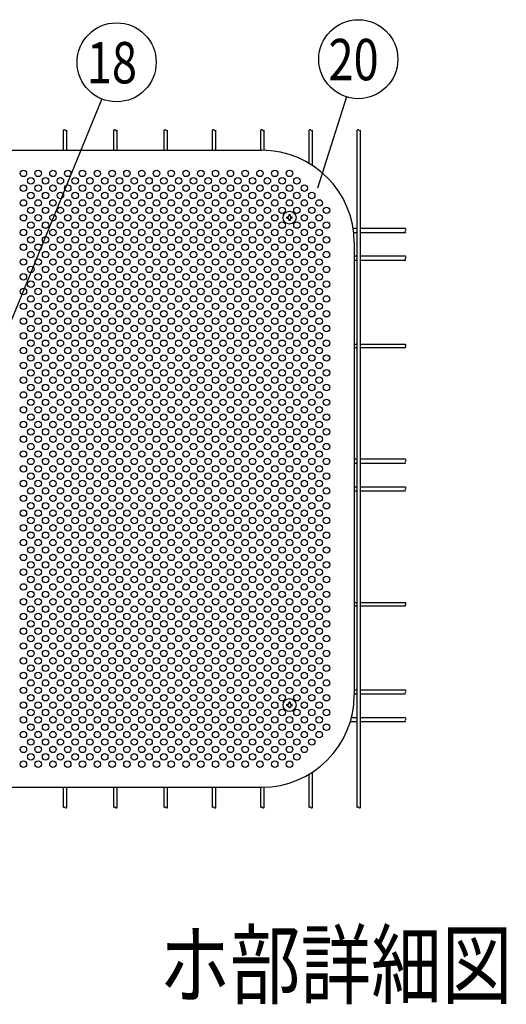
# Model space of a CAD drawing. Units: millimetres. Extents: x 91 to 7306, y 33 to 5271.
# Drawn here: x 1156 to 1683, y 33 to 1100 of the extents above; entities that cross this region are included whole.
import ezdxf

# ---------------------------------------------------------------- set-up
doc = ezdxf.new("R2010")
doc.units = ezdxf.units.MM
doc.header["$LTSCALE"] = 200
for name, color, linetype in [('MOJI', 6, 'Continuous'), ('SJC', 1, 'Continuous'), ('SUNPOU', 4, 'Continuous')]:
    doc.layers.add(name, color=color, linetype=linetype)
doc.styles.add('EXT08', font='ROMANS', dxfattribs={"width": 0.8, "bigfont": 'EXTFONT'})

msp = doc.modelspace()

# ---------------------------------------------------------------- linework, layer by layer
at = {"layer": 'MOJI'}
for p, q in [((1070.03656, 958.14236), (1418.03656, 958.14236)), ((1518.03656, 858.14236), (1518.03656, 368.14236)), ((1070.03656, 268.14236), (1418.03656, 268.14236))]:
    msp.add_line(p, q, dxfattribs=at)
for centre in [(1160.03656, 933.14236), (1168.03656, 925.14236), (1176.03656, 933.14236), (1184.03656, 925.14236), (1192.03656, 933.14236), (1200.03656, 925.14236), (1208.03656, 933.14236), (1216.03656, 925.14236), (1224.03656, 933.14236), (1232.03656, 925.14236), (1240.03656, 933.14236), (1248.03656, 925.14236), (1256.03656, 933.14236), (1264.03656, 925.14236), (1272.03656, 933.14236), (1280.03656, 925.14236), (1288.03656, 933.14236), (1296.03656, 925.14236), (1304.03656, 933.14236), (1312.03656, 925.14236), (1320.03656, 933.14236), (1328.03656, 925.14236), (1336.03656, 933.14236), (1344.03656, 925.14236), (1352.03656, 933.14236), (1360.03656, 925.14236), (1368.03656, 933.14236), (1376.03656, 925.14236), (1384.03656, 933.14236), (1392.03656, 925.14236), (1400.03656, 933.14236), (1408.03656, 925.14236), (1416.03656, 933.14236), (1424.03656, 925.14236), (1432.03656, 933.14236), (1440.03656, 925.14236), (1448.03656, 933.14236), (1456.03656, 925.14236), (1160.03656, 917.14236), (1176.03656, 917.14236), (1192.03656, 917.14236), (1208.03656, 917.14236), (1224.03656, 917.14236), (1240.03656, 917.14236), (1256.03656, 917.14236), (1272.03656, 917.14236), (1288.03656, 917.14236), (1304.03656, 917.14236), (1320.03656, 917.14236), (1336.03656, 917.14236), (1352.03656, 917.14236), (1368.03656, 917.14236), (1384.03656, 917.14236), (1400.03656, 917.14236), (1416.03656, 917.14236), (1432.03656, 917.14236), (1448.03656, 917.14236), (1464.03656, 917.14236), (1168.03656, 909.14236), (1184.03656, 909.14236), (1200.03656, 909.14236), (1216.03656, 909.14236), (1232.03656, 909.14236), (1248.03656, 909.14236), (1264.03656, 909.14236), (1280.03656, 909.14236), (1296.03656, 909.14236), (1312.03656, 909.14236), (1328.03656, 909.14236), (1344.03656, 909.14236), (1360.03656, 909.14236), (1376.03656, 909.14236), (1392.03656, 909.14236), (1408.03656, 909.14236), (1424.03656, 909.14236), (1440.03656, 909.14236), (1456.03656, 909.14236), (1472.03656, 909.14236), (1160.03656, 901.14236), (1168.03656, 893.14236), (1176.03656, 901.14236), (1184.03656, 893.14236), (1192.03656, 901.14236), (1200.03656, 893.14236), (1208.03656, 901.14236), (1216.03656, 893.14236), (1224.03656, 901.14236), (1232.03656, 893.14236), (1240.03656, 901.14236), (1248.03656, 893.14236), (1256.03656, 901.14236), (1264.03656, 893.14236), (1272.03656, 901.14236), (1280.03656, 893.14236), (1288.03656, 901.14236), (1296.03656, 893.14236), (1304.03656, 901.14236), (1312.03656, 893.14236), (1320.03656, 901.14236), (1328.03656, 893.14236), (1336.03656, 901.14236), (1344.03656, 893.14236), (1352.03656, 901.14236), (1360.03656, 893.14236), (1368.03656, 901.14236), (1376.03656, 893.14236), (1384.03656, 901.14236), (1392.03656, 893.14236), (1400.03656, 901.14236), (1408.03656, 893.14236), (1416.03656, 901.14236), (1424.03656, 893.14236), (1432.03656, 901.14236), (1440.03656, 893.14236), (1448.03656, 901.14236), (1456.03656, 893.14236), (1464.03656, 901.14236), (1472.03656, 893.14236), (1480.03656, 901.14236), (1488.03656, 893.14236), (1160.03656, 885.14236), (1176.03656, 885.14236), (1192.03656, 885.14236), (1208.03656, 885.14236), (1224.03656, 885.14236), (1240.03656, 885.14236), (1256.03656, 885.14236), (1272.03656, 885.14236), (1288.03656, 885.14236), (1304.03656, 885.14236), (1320.03656, 885.14236), (1336.03656, 885.14236), (1352.03656, 885.14236), (1368.03656, 885.14236), (1384.03656, 885.14236), (1400.03656, 885.14236), (1416.03656, 885.14236), (1432.03656, 885.14236), (1464.03656, 885.14236), (1480.03656, 885.14236), (1168.03656, 877.14236), (1184.03656, 877.14236), (1200.03656, 877.14236), (1216.03656, 877.14236), (1232.03656, 877.14236), (1248.03656, 877.14236), (1264.03656, 877.14236), (1280.03656, 877.14236), (1296.03656, 877.14236), (1312.03656, 877.14236), (1328.03656, 877.14236), (1344.03656, 877.14236), (1360.03656, 877.14236), (1376.03656, 877.14236), (1392.03656, 877.14236), (1408.03656, 877.14236), (1424.03656, 877.14236), (1440.03656, 877.14236), (1456.03656, 877.14236), (1472.03656, 877.14236), (1488.03656, 877.14236), (1160.03656, 869.14236), (1168.03656, 861.14236), (1176.03656, 869.14236), (1184.03656, 861.14236), (1192.03656, 869.14236), (1200.03656, 861.14236), (1208.03656, 869.14236), (1216.03656, 861.14236), (1224.03656, 869.14236), (1232.03656, 861.14236), (1240.03656, 869.14236), (1248.03656, 861.14236), (1256.03656, 869.14236), (1264.03656, 861.14236), (1272.03656, 869.14236), (1280.03656, 861.14236), (1288.03656, 869.14236), (1296.03656, 861.14236), (1304.03656, 869.14236), (1312.03656, 861.14236), (1320.03656, 869.14236), (1328.03656, 861.14236), (1336.03656, 869.14236), (1344.03656, 861.14236), (1352.03656, 869.14236), (1360.03656, 861.14236), (1368.03656, 869.14236), (1376.03656, 861.14236), (1384.03656, 869.14236), (1392.03656, 861.14236), (1400.03656, 869.14236), (1408.03656, 861.14236), (1416.03656, 869.14236), (1424.03656, 861.14236), (1432.03656, 869.14236), (1440.03656, 861.14236), (1448.03656, 869.14236), (1456.03656, 861.14236), (1464.03656, 869.14236), (1472.03656, 861.14236), (1480.03656, 869.14236), (1488.03656, 861.14236), (1160.03656, 853.14236), (1176.03656, 853.14236), (1192.03656, 853.14236), (1208.03656, 853.14236), (1224.03656, 853.14236), (1240.03656, 853.14236), (1256.03656, 853.14236), (1272.03656, 853.14236), (1288.03656, 853.14236), (1304.03656, 853.14236), (1320.03656, 853.14236), (1336.03656, 853.14236), (1352.03656, 853.14236), (1368.03656, 853.14236), (1384.03656, 853.14236), (1400.03656, 853.14236), (1416.03656, 853.14236), (1432.03656, 853.14236), (1448.03656, 853.14236), (1464.03656, 853.14236), (1480.03656, 853.14236), (1168.03656, 845.14236), (1184.03656, 845.14236), (1200.03656, 845.14236), (1216.03656, 845.14236), (1232.03656, 845.14236), (1248.03656, 845.14236), (1264.03656, 845.14236), (1280.03656, 845.14236), (1296.03656, 845.14236), (1312.03656, 845.14236), (1328.03656, 845.14236), (1344.03656, 845.14236), (1360.03656, 845.14236), (1376.03656, 845.14236), (1392.03656, 845.14236), (1408.03656, 845.14236), (1424.03656, 845.14236), (1440.03656, 845.14236), (1456.03656, 845.14236), (1472.03656, 845.14236), (1488.03656, 845.14236), (1160.03656, 837.14236), (1168.03656, 829.14236), (1176.03656, 837.14236), (1184.03656, 829.14236), (1192.03656, 837.14236), (1200.03656, 829.14236), (1208.03656, 837.14236), (1216.03656, 829.14236), (1224.03656, 837.14236), (1232.03656, 829.14236), (1240.03656, 837.14236), (1248.03656, 829.14236), (1256.03656, 837.14236), (1264.03656, 829.14236), (1272.03656, 837.14236), (1280.03656, 829.14236), (1288.03656, 837.14236), (1296.03656, 829.14236), (1304.03656, 837.14236), (1312.03656, 829.14236), (1320.03656, 837.14236), (1328.03656, 829.14236), (1336.03656, 837.14236), (1344.03656, 829.14236), (1352.03656, 837.14236), (1360.03656, 829.14236), (1368.03656, 837.14236), (1376.03656, 829.14236), (1384.03656, 837.14236), (1392.03656, 829.14236), (1400.03656, 837.14236), (1408.03656, 829.14236), (1416.03656, 837.14236), (1424.03656, 829.14236), (1432.03656, 837.14236), (1440.03656, 829.14236), (1448.03656, 837.14236), (1456.03656, 829.14236), (1464.03656, 837.14236), (1472.03656, 829.14236), (1480.03656, 837.14236), (1488.03656, 829.14236), (1160.03656, 821.14236), (1176.03656, 821.14236), (1192.03656, 821.14236), (1208.03656, 821.14236), (1224.03656, 821.14236), (1240.03656, 821.14236), (1256.03656, 821.14236), (1272.03656, 821.14236), (1288.03656, 821.14236), (1304.03656, 821.14236), (1320.03656, 821.14236), (1336.03656, 821.14236), (1352.03656, 821.14236), (1368.03656, 821.14236), (1384.03656, 821.14236), (1400.03656, 821.14236), (1416.03656, 821.14236), (1432.03656, 821.14236), (1448.03656, 821.14236), (1464.03656, 821.14236), (1480.03656, 821.14236), (1168.03656, 813.14236), (1184.03656, 813.14236), (1200.03656, 813.14236), (1216.03656, 813.14236), (1232.03656, 813.14236), (1248.03656, 813.14236), (1264.03656, 813.14236), (1280.03656, 813.14236), (1296.03656, 813.14236), (1312.03656, 813.14236), (1328.03656, 813.14236), (1344.03656, 813.14236), (1360.03656, 813.14236), (1376.03656, 813.14236), (1392.03656, 813.14236), (1408.03656, 813.14236), (1424.03656, 813.14236), (1440.03656, 813.14236), (1456.03656, 813.14236), (1472.03656, 813.14236), (1488.03656, 813.14236), (1160.03656, 805.14236), (1168.03656, 797.14236), (1176.03656, 805.14236), (1184.03656, 797.14236), (1192.03656, 805.14236), (1200.03656, 797.14236), (1208.03656, 805.14236), (1216.03656, 797.14236), (1224.03656, 805.14236), (1232.03656, 797.14236), (1240.03656, 805.14236), (1248.03656, 797.14236), (1256.03656, 805.14236), (1264.03656, 797.14236), (1272.03656, 805.14236), (1280.03656, 797.14236), (1288.03656, 805.14236), (1296.03656, 797.14236), (1304.03656, 805.14236), (1312.03656, 797.14236), (1320.03656, 805.14236), (1328.03656, 797.14236), (1336.03656, 805.14236), (1344.03656, 797.14236), (1352.03656, 805.14236), (1360.03656, 797.14236), (1368.03656, 805.14236), (1376.03656, 797.14236), (1384.03656, 805.14236), (1392.03656, 797.14236), (1400.03656, 805.14236), (1408.03656, 797.14236), (1416.03656, 805.14236), (1424.03656, 797.14236), (1432.03656, 805.14236), (1440.03656, 797.14236), (1448.03656, 805.14236), (1456.03656, 797.14236), (1464.03656, 805.14236), (1472.03656, 797.14236), (1480.03656, 805.14236), (1488.03656, 797.14236), (1160.03656, 789.14236), (1176.03656, 789.14236), (1192.03656, 789.14236), (1208.03656, 789.14236), (1224.03656, 789.14236), (1240.03656, 789.14236), (1256.03656, 789.14236), (1272.03656, 789.14236), (1288.03656, 789.14236), (1304.03656, 789.14236), (1320.03656, 789.14236), (1336.03656, 789.14236), (1352.03656, 789.14236), (1368.03656, 789.14236), (1384.03656, 789.14236), (1400.03656, 789.14236), (1416.03656, 789.14236), (1432.03656, 789.14236), (1448.03656, 789.14236), (1464.03656, 789.14236), (1480.03656, 789.14236), (1168.03656, 781.14236), (1184.03656, 781.14236), (1200.03656, 781.14236), (1216.03656, 781.14236), (1232.03656, 781.14236), (1248.03656, 781.14236), (1264.03656, 781.14236), (1280.03656, 781.14236), (1296.03656, 781.14236), (1312.03656, 781.14236), (1328.03656, 781.14236), (1344.03656, 781.14236), (1360.03656, 781.14236), (1376.03656, 781.14236), (1392.03656, 781.14236), (1408.03656, 781.14236), (1424.03656, 781.14236), (1440.03656, 781.14236), (1456.03656, 781.14236), (1472.03656, 781.14236), (1488.03656, 781.14236), (1160.03656, 773.14236), (1168.03656, 765.14236), (1176.03656, 773.14236), (1184.03656, 765.14236), (1192.03656, 773.14236), (1200.03656, 765.14236), (1208.03656, 773.14236), (1216.03656, 765.14236), (1224.03656, 773.14236), (1232.03656, 765.14236), (1240.03656, 773.14236), (1248.03656, 765.14236), (1256.03656, 773.14236), (1264.03656, 765.14236), (1272.03656, 773.14236), (1280.03656, 765.14236), (1288.03656, 773.14236), (1296.03656, 765.14236), (1304.03656, 773.14236), (1312.03656, 765.14236), (1320.03656, 773.14236), (1328.03656, 765.14236), (1336.03656, 773.14236), (1344.03656, 765.14236), (1352.03656, 773.14236), (1360.03656, 765.14236), (1368.03656, 773.14236), (1376.03656, 765.14236), (1384.03656, 773.14236), (1392.03656, 765.14236), (1400.03656, 773.14236), (1408.03656, 765.14236), (1416.03656, 773.14236), (1424.03656, 765.14236), (1432.03656, 773.14236), (1440.03656, 765.14236), (1448.03656, 773.14236), (1456.03656, 765.14236), (1464.03656, 773.14236), (1472.03656, 765.14236), (1480.03656, 773.14236), (1488.03656, 765.14236), (1160.03656, 757.14236), (1176.03656, 757.14236), (1192.03656, 757.14236), (1208.03656, 757.14236), (1224.03656, 757.14236), (1240.03656, 757.14236), (1256.03656, 757.14236), (1272.03656, 757.14236), (1288.03656, 757.14236), (1304.03656, 757.14236), (1320.03656, 757.14236), (1336.03656, 757.14236), (1352.03656, 757.14236), (1368.03656, 757.14236), (1384.03656, 757.14236), (1400.03656, 757.14236), (1416.03656, 757.14236), (1432.03656, 757.14236), (1448.03656, 757.14236), (1464.03656, 757.14236), (1480.03656, 757.14236), (1168.03656, 749.14236), (1184.03656, 749.14236), (1200.03656, 749.14236), (1216.03656, 749.14236), (1232.03656, 749.14236), (1248.03656, 749.14236), (1264.03656, 749.14236), (1280.03656, 749.14236), (1296.03656, 749.14236), (1312.03656, 749.14236), (1328.03656, 749.14236), (1344.03656, 749.14236), (1360.03656, 749.14236), (1376.03656, 749.14236), (1392.03656, 749.14236), (1408.03656, 749.14236), (1424.03656, 749.14236), (1440.03656, 749.14236), (1456.03656, 749.14236), (1472.03656, 749.14236), (1488.03656, 749.14236), (1160.03656, 741.14236), (1168.03656, 733.14236), (1176.03656, 741.14236), (1184.03656, 733.14236), (1192.03656, 741.14236), (1200.03656, 733.14236), (1208.03656, 741.14236), (1216.03656, 733.14236), (1224.03656, 741.14236), (1232.03656, 733.14236), (1240.03656, 741.14236), (1248.03656, 733.14236), (1256.03656, 741.14236), (1264.03656, 733.14236), (1272.03656, 741.14236), (1280.03656, 733.14236), (1288.03656, 741.14236), (1296.03656, 733.14236), (1304.03656, 741.14236), (1312.03656, 733.14236), (1320.03656, 741.14236), (1328.03656, 733.14236), (1336.03656, 741.14236), (1344.03656, 733.14236), (1352.03656, 741.14236), (1360.03656, 733.14236), (1368.03656, 741.14236), (1376.03656, 733.14236), (1384.03656, 741.14236), (1392.03656, 733.14236), (1400.03656, 741.14236), (1408.03656, 733.14236), (1416.03656, 741.14236), (1424.03656, 733.14236), (1432.03656, 741.14236), (1440.03656, 733.14236), (1448.03656, 741.14236), (1456.03656, 733.14236), (1464.03656, 741.14236), (1472.03656, 733.14236), (1480.03656, 741.14236), (1488.03656, 733.14236), (1160.03656, 725.14236), (1176.03656, 725.14236), (1192.03656, 725.14236), (1208.03656, 725.14236), (1224.03656, 725.14236), (1240.03656, 725.14236), (1256.03656, 725.14236), (1272.03656, 725.14236), (1288.03656, 725.14236), (1304.03656, 725.14236), (1320.03656, 725.14236), (1336.03656, 725.14236), (1352.03656, 725.14236), (1368.03656, 725.14236), (1384.03656, 725.14236), (1400.03656, 725.14236), (1416.03656, 725.14236), (1432.03656, 725.14236), (1448.03656, 725.14236), (1464.03656, 725.14236), (1480.03656, 725.14236), (1168.03656, 717.14236), (1184.03656, 717.14236), (1200.03656, 717.14236), (1216.03656, 717.14236), (1232.03656, 717.14236), (1248.03656, 717.14236), (1264.03656, 717.14236), (1280.03656, 717.14236), (1296.03656, 717.14236), (1312.03656, 717.14236), (1328.03656, 717.14236), (1344.03656, 717.14236), (1360.03656, 717.14236), (1376.03656, 717.14236), (1392.03656, 717.14236), (1408.03656, 717.14236), (1424.03656, 717.14236), (1440.03656, 717.14236), (1456.03656, 717.14236), (1472.03656, 717.14236), (1488.03656, 717.14236), (1160.03656, 709.14236), (1168.03656, 701.14236), (1176.03656, 709.14236), (1184.03656, 701.14236), (1192.03656, 709.14236), (1200.03656, 701.14236), (1208.03656, 709.14236), (1216.03656, 701.14236), (1224.03656, 709.14236), (1232.03656, 701.14236), (1240.03656, 709.14236), (1248.03656, 701.14236), (1256.03656, 709.14236), (1264.03656, 701.14236), (1272.03656, 709.14236), (1280.03656, 701.14236), (1288.03656, 709.14236), (1296.03656, 701.14236), (1304.03656, 709.14236), (1312.03656, 701.14236), (1320.03656, 709.14236), (1328.03656, 701.14236), (1336.03656, 709.14236), (1344.03656, 701.14236), (1352.03656, 709.14236), (1360.03656, 701.14236), (1368.03656, 709.14236), (1376.03656, 701.14236), (1384.03656, 709.14236), (1392.03656, 701.14236), (1400.03656, 709.14236), (1408.03656, 701.14236), (1416.03656, 709.14236), (1424.03656, 701.14236), (1432.03656, 709.14236), (1440.03656, 701.14236), (1448.03656, 709.14236), (1456.03656, 701.14236), (1464.03656, 709.14236), (1472.03656, 701.14236), (1480.03656, 709.14236), (1488.03656, 701.14236), (1160.03656, 693.14236), (1176.03656, 693.14236), (1192.03656, 693.14236), (1208.03656, 693.14236), (1224.03656, 693.14236), (1240.03656, 693.14236), (1256.03656, 693.14236), (1272.03656, 693.14236), (1288.03656, 693.14236), (1304.03656, 693.14236), (1320.03656, 693.14236), (1336.03656, 693.14236), (1352.03656, 693.14236), (1368.03656, 693.14236), (1384.03656, 693.14236), (1400.03656, 693.14236), (1416.03656, 693.14236), (1432.03656, 693.14236), (1448.03656, 693.14236), (1464.03656, 693.14236), (1480.03656, 693.14236), (1168.03656, 685.14236), (1184.03656, 685.14236), (1200.03656, 685.14236), (1216.03656, 685.14236), (1232.03656, 685.14236), (1248.03656, 685.14236), (1264.03656, 685.14236), (1280.03656, 685.14236), (1296.03656, 685.14236), (1312.03656, 685.14236), (1328.03656, 685.14236), (1344.03656, 685.14236), (1360.03656, 685.14236), (1376.03656, 685.14236), (1392.03656, 685.14236), (1408.03656, 685.14236), (1424.03656, 685.14236), (1440.03656, 685.14236), (1456.03656, 685.14236), (1472.03656, 685.14236), (1488.03656, 685.14236), (1160.03656, 677.14236), (1168.03656, 669.14236), (1176.03656, 677.14236), (1184.03656, 669.14236), (1192.03656, 677.14236), (1200.03656, 669.14236), (1208.03656, 677.14236), (1216.03656, 669.14236), (1224.03656, 677.14236), (1232.03656, 669.14236), (1240.03656, 677.14236), (1248.03656, 669.14236), (1256.03656, 677.14236), (1264.03656, 669.14236), (1272.03656, 677.14236), (1280.03656, 669.14236), (1288.03656, 677.14236), (1296.03656, 669.14236), (1304.03656, 677.14236), (1312.03656, 669.14236), (1320.03656, 677.14236), (1328.03656, 669.14236), (1336.03656, 677.14236), (1344.03656, 669.14236), (1352.03656, 677.14236), (1360.03656, 669.14236), (1368.03656, 677.14236), (1376.03656, 669.14236), (1384.03656, 677.14236), (1392.03656, 669.14236), (1400.03656, 677.14236), (1408.03656, 669.14236), (1416.03656, 677.14236), (1424.03656, 669.14236), (1432.03656, 677.14236), (1440.03656, 669.14236), (1448.03656, 677.14236), (1456.03656, 669.14236), (1464.03656, 677.14236), (1472.03656, 669.14236), (1480.03656, 677.14236), (1488.03656, 669.14236), (1160.03656, 661.14236), (1176.03656, 661.14236), (1192.03656, 661.14236), (1208.03656, 661.14236), (1224.03656, 661.14236), (1240.03656, 661.14236), (1256.03656, 661.14236), (1272.03656, 661.14236), (1288.03656, 661.14236), (1304.03656, 661.14236), (1320.03656, 661.14236), (1336.03656, 661.14236), (1352.03656, 661.14236), (1368.03656, 661.14236), (1384.03656, 661.14236), (1400.03656, 661.14236), (1416.03656, 661.14236), (1432.03656, 661.14236), (1448.03656, 661.14236), (1464.03656, 661.14236), (1480.03656, 661.14236), (1168.03656, 653.14236), (1184.03656, 653.14236), (1200.03656, 653.14236), (1216.03656, 653.14236), (1232.03656, 653.14236), (1248.03656, 653.14236), (1264.03656, 653.14236), (1280.03656, 653.14236), (1296.03656, 653.14236), (1312.03656, 653.14236), (1328.03656, 653.14236), (1344.03656, 653.14236), (1360.03656, 653.14236), (1376.03656, 653.14236), (1392.03656, 653.14236), (1408.03656, 653.14236), (1424.03656, 653.14236), (1440.03656, 653.14236), (1456.03656, 653.14236), (1472.03656, 653.14236), (1488.03656, 653.14236), (1160.03656, 645.14236), (1168.03656, 637.14236), (1176.03656, 645.14236), (1184.03656, 637.14236), (1192.03656, 645.14236), (1200.03656, 637.14236), (1208.03656, 645.14236), (1216.03656, 637.14236), (1224.03656, 645.14236), (1232.03656, 637.14236), (1240.03656, 645.14236), (1248.03656, 637.14236), (1256.03656, 645.14236), (1264.03656, 637.14236), (1272.03656, 645.14236), (1280.03656, 637.14236), (1288.03656, 645.14236), (1296.03656, 637.14236), (1304.03656, 645.14236), (1312.03656, 637.14236), (1320.03656, 645.14236), (1328.03656, 637.14236), (1336.03656, 645.14236), (1344.03656, 637.14236), (1352.03656, 645.14236), (1360.03656, 637.14236), (1368.03656, 645.14236), (1376.03656, 637.14236), (1384.03656, 645.14236), (1392.03656, 637.14236), (1400.03656, 645.14236), (1408.03656, 637.14236), (1416.03656, 645.14236), (1424.03656, 637.14236), (1432.03656, 645.14236), (1440.03656, 637.14236), (1448.03656, 645.14236), (1456.03656, 637.14236), (1464.03656, 645.14236), (1472.03656, 637.14236), (1480.03656, 645.14236), (1488.03656, 637.14236), (1160.03656, 629.14236), (1176.03656, 629.14236), (1192.03656, 629.14236), (1208.03656, 629.14236), (1224.03656, 629.14236), (1240.03656, 629.14236), (1256.03656, 629.14236), (1272.03656, 629.14236), (1288.03656, 629.14236), (1304.03656, 629.14236), (1320.03656, 629.14236), (1336.03656, 629.14236), (1352.03656, 629.14236), (1368.03656, 629.14236), (1384.03656, 629.14236), (1400.03656, 629.14236), (1416.03656, 629.14236), (1432.03656, 629.14236), (1448.03656, 629.14236), (1464.03656, 629.14236), (1480.03656, 629.14236), (1168.03656, 621.14236), (1184.03656, 621.14236), (1200.03656, 621.14236), (1216.03656, 621.14236), (1232.03656, 621.14236), (1248.03656, 621.14236), (1264.03656, 621.14236), (1280.03656, 621.14236), (1296.03656, 621.14236), (1312.03656, 621.14236), (1328.03656, 621.14236), (1344.03656, 621.14236), (1360.03656, 621.14236), (1376.03656, 621.14236), (1392.03656, 621.14236), (1408.03656, 621.14236), (1424.03656, 621.14236), (1440.03656, 621.14236), (1456.03656, 621.14236), (1472.03656, 621.14236), (1488.03656, 621.14236), (1160.03656, 613.14236), (1168.03656, 605.14236), (1176.03656, 613.14236), (1184.03656, 605.14236), (1192.03656, 613.14236), (1200.03656, 605.14236), (1208.03656, 613.14236), (1216.03656, 605.14236), (1224.03656, 613.14236), (1232.03656, 605.14236), (1240.03656, 613.14236), (1248.03656, 605.14236), (1256.03656, 613.14236), (1264.03656, 605.14236), (1272.03656, 613.14236), (1280.03656, 605.14236), (1288.03656, 613.14236), (1296.03656, 605.14236), (1304.03656, 613.14236), (1312.03656, 605.14236), (1320.03656, 613.14236), (1328.03656, 605.14236), (1336.03656, 613.14236), (1344.03656, 605.14236), (1352.03656, 613.14236), (1360.03656, 605.14236), (1368.03656, 613.14236), (1376.03656, 605.14236), (1384.03656, 613.14236), (1392.03656, 605.14236), (1400.03656, 613.14236), (1408.03656, 605.14236), (1416.03656, 613.14236), (1424.03656, 605.14236), (1432.03656, 613.14236), (1440.03656, 605.14236), (1448.03656, 613.14236), (1456.03656, 605.14236), (1464.03656, 613.14236), (1472.03656, 605.14236), (1480.03656, 613.14236), (1488.03656, 605.14236), (1160.03656, 597.14236), (1176.03656, 597.14236), (1192.03656, 597.14236), (1208.03656, 597.14236), (1224.03656, 597.14236), (1240.03656, 597.14236), (1256.03656, 597.14236), (1272.03656, 597.14236), (1288.03656, 597.14236), (1304.03656, 597.14236), (1320.03656, 597.14236), (1336.03656, 597.14236), (1352.03656, 597.14236), (1368.03656, 597.14236), (1384.03656, 597.14236), (1400.03656, 597.14236), (1416.03656, 597.14236), (1432.03656, 597.14236), (1448.03656, 597.14236), (1464.03656, 597.14236), (1480.03656, 597.14236), (1168.03656, 589.14236), (1184.03656, 589.14236), (1200.03656, 589.14236), (1216.03656, 589.14236), (1232.03656, 589.14236), (1248.03656, 589.14236), (1264.03656, 589.14236), (1280.03656, 589.14236), (1296.03656, 589.14236), (1312.03656, 589.14236), (1328.03656, 589.14236), (1344.03656, 589.14236), (1360.03656, 589.14236), (1376.03656, 589.14236), (1392.03656, 589.14236), (1408.03656, 589.14236), (1424.03656, 589.14236), (1440.03656, 589.14236), (1456.03656, 589.14236), (1472.03656, 589.14236), (1488.03656, 589.14236), (1160.03656, 581.14236), (1168.03656, 573.14236), (1176.03656, 581.14236), (1184.03656, 573.14236), (1192.03656, 581.14236), (1200.03656, 573.14236), (1208.03656, 581.14236), (1216.03656, 573.14236), (1224.03656, 581.14236), (1232.03656, 573.14236), (1240.03656, 581.14236), (1248.03656, 573.14236), (1256.03656, 581.14236), (1264.03656, 573.14236), (1272.03656, 581.14236), (1280.03656, 573.14236), (1288.03656, 581.14236), (1296.03656, 573.14236), (1304.03656, 581.14236), (1312.03656, 573.14236), (1320.03656, 581.14236), (1328.03656, 573.14236), (1336.03656, 581.14236), (1344.03656, 573.14236), (1352.03656, 581.14236), (1360.03656, 573.14236), (1368.03656, 581.14236), (1376.03656, 573.14236), (1384.03656, 581.14236), (1392.03656, 573.14236), (1400.03656, 581.14236), (1408.03656, 573.14236), (1416.03656, 581.14236), (1424.03656, 573.14236), (1432.03656, 581.14236), (1440.03656, 573.14236), (1448.03656, 581.14236), (1456.03656, 573.14236), (1464.03656, 581.14236), (1472.03656, 573.14236), (1480.03656, 581.14236), (1488.03656, 573.14236), (1160.03656, 565.14236), (1176.03656, 565.14236), (1192.03656, 565.14236), (1208.03656, 565.14236), (1224.03656, 565.14236), (1240.03656, 565.14236), (1256.03656, 565.14236), (1272.03656, 565.14236), (1288.03656, 565.14236), (1304.03656, 565.14236), (1320.03656, 565.14236), (1336.03656, 565.14236), (1352.03656, 565.14236), (1368.03656, 565.14236), (1384.03656, 565.14236), (1400.03656, 565.14236), (1416.03656, 565.14236), (1432.03656, 565.14236), (1448.03656, 565.14236), (1464.03656, 565.14236), (1480.03656, 565.14236), (1168.03656, 557.14236), (1184.03656, 557.14236), (1200.03656, 557.14236), (1216.03656, 557.14236), (1232.03656, 557.14236), (1248.03656, 557.14236), (1264.03656, 557.14236), (1280.03656, 557.14236), (1296.03656, 557.14236), (1312.03656, 557.14236), (1328.03656, 557.14236), (1344.03656, 557.14236), (1360.03656, 557.14236), (1376.03656, 557.14236), (1392.03656, 557.14236), (1408.03656, 557.14236), (1424.03656, 557.14236), (1440.03656, 557.14236), (1456.03656, 557.14236), (1472.03656, 557.14236), (1488.03656, 557.14236), (1160.03656, 549.14236), (1168.03656, 541.14236), (1176.03656, 549.14236), (1184.03656, 541.14236), (1192.03656, 549.14236), (1200.03656, 541.14236), (1208.03656, 549.14236), (1216.03656, 541.14236), (1224.03656, 549.14236), (1232.03656, 541.14236), (1240.03656, 549.14236), (1248.03656, 541.14236), (1256.03656, 549.14236), (1264.03656, 541.14236), (1272.03656, 549.14236), (1280.03656, 541.14236), (1288.03656, 549.14236), (1296.03656, 541.14236), (1304.03656, 549.14236), (1312.03656, 541.14236), (1320.03656, 549.14236), (1328.03656, 541.14236), (1336.03656, 549.14236), (1344.03656, 541.14236), (1352.03656, 549.14236), (1360.03656, 541.14236), (1368.03656, 549.14236), (1376.03656, 541.14236), (1384.03656, 549.14236), (1392.03656, 541.14236), (1400.03656, 549.14236), (1408.03656, 541.14236), (1416.03656, 549.14236), (1424.03656, 541.14236), (1432.03656, 549.14236), (1440.03656, 541.14236), (1448.03656, 549.14236), (1456.03656, 541.14236), (1464.03656, 549.14236), (1472.03656, 541.14236), (1480.03656, 549.14236), (1488.03656, 541.14236), (1160.03656, 533.14236), (1176.03656, 533.14236), (1192.03656, 533.14236), (1208.03656, 533.14236), (1224.03656, 533.14236), (1240.03656, 533.14236), (1256.03656, 533.14236), (1272.03656, 533.14236), (1288.03656, 533.14236), (1304.03656, 533.14236), (1320.03656, 533.14236), (1336.03656, 533.14236), (1352.03656, 533.14236), (1368.03656, 533.14236), (1384.03656, 533.14236), (1400.03656, 533.14236), (1416.03656, 533.14236), (1432.03656, 533.14236), (1448.03656, 533.14236), (1464.03656, 533.14236), (1480.03656, 533.14236), (1168.03656, 525.14236), (1184.03656, 525.14236), (1200.03656, 525.14236), (1216.03656, 525.14236), (1232.03656, 525.14236), (1248.03656, 525.14236), (1264.03656, 525.14236), (1280.03656, 525.14236), (1296.03656, 525.14236), (1312.03656, 525.14236), (1328.03656, 525.14236), (1344.03656, 525.14236), (1360.03656, 525.14236), (1376.03656, 525.14236), (1392.03656, 525.14236), (1408.03656, 525.14236), (1424.03656, 525.14236), (1440.03656, 525.14236), (1456.03656, 525.14236), (1472.03656, 525.14236), (1488.03656, 525.14236), (1160.03656, 517.14236), (1168.03656, 509.14236), (1176.03656, 517.14236), (1184.03656, 509.14236), (1192.03656, 517.14236), (1200.03656, 509.14236), (1208.03656, 517.14236), (1216.03656, 509.14236), (1224.03656, 517.14236), (1232.03656, 509.14236), (1240.03656, 517.14236), (1248.03656, 509.14236), (1256.03656, 517.14236), (1264.03656, 509.14236), (1272.03656, 517.14236), (1280.03656, 509.14236), (1288.03656, 517.14236), (1296.03656, 509.14236), (1304.03656, 517.14236), (1312.03656, 509.14236), (1320.03656, 517.14236), (1328.03656, 509.14236), (1336.03656, 517.14236), (1344.03656, 509.14236), (1352.03656, 517.14236), (1360.03656, 509.14236), (1368.03656, 517.14236), (1376.03656, 509.14236), (1384.03656, 517.14236), (1392.03656, 509.14236), (1400.03656, 517.14236), (1408.03656, 509.14236), (1416.03656, 517.14236), (1424.03656, 509.14236), (1432.03656, 517.14236), (1440.03656, 509.14236), (1448.03656, 517.14236), (1456.03656, 509.14236), (1464.03656, 517.14236), (1472.03656, 509.14236), (1480.03656, 517.14236), (1488.03656, 509.14236), (1160.03656, 501.14236), (1176.03656, 501.14236), (1192.03656, 501.14236), (1208.03656, 501.14236), (1224.03656, 501.14236), (1240.03656, 501.14236), (1256.03656, 501.14236), (1272.03656, 501.14236), (1288.03656, 501.14236), (1304.03656, 501.14236), (1320.03656, 501.14236), (1336.03656, 501.14236), (1352.03656, 501.14236), (1368.03656, 501.14236), (1384.03656, 501.14236), (1400.03656, 501.14236), (1416.03656, 501.14236), (1432.03656, 501.14236), (1448.03656, 501.14236), (1464.03656, 501.14236), (1480.03656, 501.14236), (1168.03656, 493.14236), (1184.03656, 493.14236), (1200.03656, 493.14236), (1216.03656, 493.14236), (1232.03656, 493.14236), (1248.03656, 493.14236), (1264.03656, 493.14236), (1280.03656, 493.14236), (1296.03656, 493.14236), (1312.03656, 493.14236), (1328.03656, 493.14236), (1344.03656, 493.14236), (1360.03656, 493.14236), (1376.03656, 493.14236), (1392.03656, 493.14236), (1408.03656, 493.14236), (1424.03656, 493.14236), (1440.03656, 493.14236), (1456.03656, 493.14236), (1472.03656, 493.14236), (1488.03656, 493.14236), (1160.03656, 485.14236), (1168.03656, 477.14236), (1176.03656, 485.14236), (1184.03656, 477.14236), (1192.03656, 485.14236), (1200.03656, 477.14236), (1208.03656, 485.14236), (1216.03656, 477.14236), (1224.03656, 485.14236), (1232.03656, 477.14236), (1240.03656, 485.14236), (1248.03656, 477.14236), (1256.03656, 485.14236), (1264.03656, 477.14236), (1272.03656, 485.14236), (1280.03656, 477.14236), (1288.03656, 485.14236), (1296.03656, 477.14236), (1304.03656, 485.14236), (1312.03656, 477.14236), (1320.03656, 485.14236), (1328.03656, 477.14236), (1336.03656, 485.14236), (1344.03656, 477.14236), (1352.03656, 485.14236), (1360.03656, 477.14236), (1368.03656, 485.14236), (1376.03656, 477.14236), (1384.03656, 485.14236), (1392.03656, 477.14236), (1400.03656, 485.14236), (1408.03656, 477.14236), (1416.03656, 485.14236), (1424.03656, 477.14236), (1432.03656, 485.14236), (1440.03656, 477.14236), (1448.03656, 485.14236), (1456.03656, 477.14236), (1464.03656, 485.14236), (1472.03656, 477.14236), (1480.03656, 485.14236), (1488.03656, 477.14236), (1160.03656, 469.14236), (1176.03656, 469.14236), (1192.03656, 469.14236), (1208.03656, 469.14236), (1224.03656, 469.14236), (1240.03656, 469.14236), (1256.03656, 469.14236), (1272.03656, 469.14236), (1288.03656, 469.14236), (1304.03656, 469.14236), (1320.03656, 469.14236), (1336.03656, 469.14236), (1352.03656, 469.14236), (1368.03656, 469.14236), (1384.03656, 469.14236), (1400.03656, 469.14236), (1416.03656, 469.14236), (1432.03656, 469.14236), (1448.03656, 469.14236), (1464.03656, 469.14236), (1480.03656, 469.14236), (1168.03656, 461.14236), (1184.03656, 461.14236), (1200.03656, 461.14236), (1216.03656, 461.14236), (1232.03656, 461.14236), (1248.03656, 461.14236), (1264.03656, 461.14236), (1280.03656, 461.14236), (1296.03656, 461.14236), (1312.03656, 461.14236), (1328.03656, 461.14236), (1344.03656, 461.14236), (1360.03656, 461.14236), (1376.03656, 461.14236), (1392.03656, 461.14236), (1408.03656, 461.14236), (1424.03656, 461.14236), (1440.03656, 461.14236), (1456.03656, 461.14236), (1472.03656, 461.14236), (1488.03656, 461.14236), (1160.03656, 453.14236), (1168.03656, 445.14236), (1176.03656, 453.14236), (1184.03656, 445.14236), (1192.03656, 453.14236), (1200.03656, 445.14236), (1208.03656, 453.14236), (1216.03656, 445.14236), (1224.03656, 453.14236), (1232.03656, 445.14236), (1240.03656, 453.14236), (1248.03656, 445.14236), (1256.03656, 453.14236), (1264.03656, 445.14236), (1272.03656, 453.14236), (1280.03656, 445.14236), (1288.03656, 453.14236), (1296.03656, 445.14236), (1304.03656, 453.14236), (1312.03656, 445.14236), (1320.03656, 453.14236), (1328.03656, 445.14236), (1336.03656, 453.14236), (1344.03656, 445.14236), (1352.03656, 453.14236), (1360.03656, 445.14236), (1368.03656, 453.14236), (1376.03656, 445.14236), (1384.03656, 453.14236), (1392.03656, 445.14236), (1400.03656, 453.14236), (1408.03656, 445.14236), (1416.03656, 453.14236), (1424.03656, 445.14236), (1432.03656, 453.14236), (1440.03656, 445.14236), (1448.03656, 453.14236), (1456.03656, 445.14236), (1464.03656, 453.14236), (1472.03656, 445.14236), (1480.03656, 453.14236), (1488.03656, 445.14236), (1160.03656, 437.14236), (1176.03656, 437.14236), (1192.03656, 437.14236), (1208.03656, 437.14236), (1224.03656, 437.14236), (1240.03656, 437.14236), (1256.03656, 437.14236), (1272.03656, 437.14236), (1288.03656, 437.14236), (1304.03656, 437.14236), (1320.03656, 437.14236), (1336.03656, 437.14236), (1352.03656, 437.14236), (1368.03656, 437.14236), (1384.03656, 437.14236), (1400.03656, 437.14236), (1416.03656, 437.14236), (1432.03656, 437.14236), (1448.03656, 437.14236), (1464.03656, 437.14236), (1480.03656, 437.14236), (1168.03656, 429.14236), (1184.03656, 429.14236), (1200.03656, 429.14236), (1216.03656, 429.14236), (1232.03656, 429.14236), (1248.03656, 429.14236), (1264.03656, 429.14236), (1280.03656, 429.14236), (1296.03656, 429.14236), (1312.03656, 429.14236), (1328.03656, 429.14236), (1344.03656, 429.14236), (1360.03656, 429.14236), (1376.03656, 429.14236), (1392.03656, 429.14236), (1408.03656, 429.14236), (1424.03656, 429.14236), (1440.03656, 429.14236), (1456.03656, 429.14236), (1472.03656, 429.14236), (1488.03656, 429.14236), (1160.03656, 421.14236), (1168.03656, 413.14236), (1176.03656, 421.14236), (1184.03656, 413.14236), (1192.03656, 421.14236), (1200.03656, 413.14236), (1208.03656, 421.14236), (1216.03656, 413.14236), (1224.03656, 421.14236), (1232.03656, 413.14236), (1240.03656, 421.14236), (1248.03656, 413.14236), (1256.03656, 421.14236), (1264.03656, 413.14236), (1272.03656, 421.14236), (1280.03656, 413.14236), (1288.03656, 421.14236), (1296.03656, 413.14236), (1304.03656, 421.14236), (1312.03656, 413.14236), (1320.03656, 421.14236), (1328.03656, 413.14236), (1336.03656, 421.14236), (1344.03656, 413.14236), (1352.03656, 421.14236), (1360.03656, 413.14236), (1368.03656, 421.14236), (1376.03656, 413.14236), (1384.03656, 421.14236), (1392.03656, 413.14236), (1400.03656, 421.14236), (1408.03656, 413.14236), (1416.03656, 421.14236), (1424.03656, 413.14236), (1432.03656, 421.14236), (1440.03656, 413.14236), (1448.03656, 421.14236), (1456.03656, 413.14236), (1464.03656, 421.14236), (1472.03656, 413.14236), (1480.03656, 421.14236), (1488.03656, 413.14236), (1160.03656, 405.14236), (1176.03656, 405.14236), (1192.03656, 405.14236), (1208.03656, 405.14236), (1224.03656, 405.14236), (1240.03656, 405.14236), (1256.03656, 405.14236), (1272.03656, 405.14236), (1288.03656, 405.14236), (1304.03656, 405.14236), (1320.03656, 405.14236), (1336.03656, 405.14236), (1352.03656, 405.14236), (1368.03656, 405.14236), (1384.03656, 405.14236), (1400.03656, 405.14236), (1416.03656, 405.14236), (1432.03656, 405.14236), (1448.03656, 405.14236), (1464.03656, 405.14236), (1480.03656, 405.14236), (1168.03656, 397.14236), (1184.03656, 397.14236), (1200.03656, 397.14236), (1216.03656, 397.14236), (1232.03656, 397.14236), (1248.03656, 397.14236), (1264.03656, 397.14236), (1280.03656, 397.14236), (1296.03656, 397.14236), (1312.03656, 397.14236), (1328.03656, 397.14236), (1344.03656, 397.14236), (1360.03656, 397.14236), (1376.03656, 397.14236), (1392.03656, 397.14236), (1408.03656, 397.14236), (1424.03656, 397.14236), (1440.03656, 397.14236), (1456.03656, 397.14236), (1472.03656, 397.14236), (1488.03656, 397.14236), (1160.03656, 389.14236), (1168.03656, 381.14236), (1176.03656, 389.14236), (1184.03656, 381.14236), (1192.03656, 389.14236), (1200.03656, 381.14236), (1208.03656, 389.14236), (1216.03656, 381.14236), (1224.03656, 389.14236), (1232.03656, 381.14236), (1240.03656, 389.14236), (1248.03656, 381.14236), (1256.03656, 389.14236), (1264.03656, 381.14236), (1272.03656, 389.14236), (1280.03656, 381.14236), (1288.03656, 389.14236), (1296.03656, 381.14236), (1304.03656, 389.14236), (1312.03656, 381.14236), (1320.03656, 389.14236), (1328.03656, 381.14236), (1336.03656, 389.14236), (1344.03656, 381.14236), (1352.03656, 389.14236), (1360.03656, 381.14236), (1368.03656, 389.14236), (1376.03656, 381.14236), (1384.03656, 389.14236), (1392.03656, 381.14236), (1400.03656, 389.14236), (1408.03656, 381.14236), (1416.03656, 389.14236), (1424.03656, 381.14236), (1432.03656, 389.14236), (1440.03656, 381.14236), (1448.03656, 389.14236), (1456.03656, 381.14236), (1464.03656, 389.14236), (1472.03656, 381.14236), (1480.03656, 389.14236), (1488.03656, 381.14236), (1160.03656, 373.14236), (1176.03656, 373.14236), (1192.03656, 373.14236), (1208.03656, 373.14236), (1224.03656, 373.14236), (1240.03656, 373.14236), (1256.03656, 373.14236), (1272.03656, 373.14236), (1288.03656, 373.14236), (1304.03656, 373.14236), (1320.03656, 373.14236), (1336.03656, 373.14236), (1352.03656, 373.14236), (1368.03656, 373.14236), (1384.03656, 373.14236), (1400.03656, 373.14236), (1416.03656, 373.14236), (1432.03656, 373.14236), (1448.03656, 373.14236), (1464.03656, 373.14236), (1480.03656, 373.14236), (1168.03656, 365.14236), (1184.03656, 365.14236), (1200.03656, 365.14236), (1216.03656, 365.14236), (1232.03656, 365.14236), (1248.03656, 365.14236), (1264.03656, 365.14236), (1280.03656, 365.14236), (1296.03656, 365.14236), (1312.03656, 365.14236), (1328.03656, 365.14236), (1344.03656, 365.14236), (1360.03656, 365.14236), (1376.03656, 365.14236), (1392.03656, 365.14236), (1408.03656, 365.14236), (1424.03656, 365.14236), (1440.03656, 365.14236), (1456.03656, 365.14236), (1472.03656, 365.14236), (1488.03656, 365.14236), (1160.03656, 357.14236), (1168.03656, 349.14236), (1176.03656, 357.14236), (1184.03656, 349.14236), (1192.03656, 357.14236), (1200.03656, 349.14236), (1208.03656, 357.14236), (1216.03656, 349.14236), (1224.03656, 357.14236), (1232.03656, 349.14236), (1240.03656, 357.14236), (1248.03656, 349.14236), (1256.03656, 357.14236), (1264.03656, 349.14236), (1272.03656, 357.14236), (1280.03656, 349.14236), (1288.03656, 357.14236), (1296.03656, 349.14236), (1304.03656, 357.14236), (1312.03656, 349.14236), (1320.03656, 357.14236), (1328.03656, 349.14236), (1336.03656, 357.14236), (1344.03656, 349.14236), (1352.03656, 357.14236), (1360.03656, 349.14236), (1368.03656, 357.14236), (1376.03656, 349.14236), (1384.03656, 357.14236), (1392.03656, 349.14236), (1400.03656, 357.14236), (1408.03656, 349.14236), (1416.03656, 357.14236), (1424.03656, 349.14236), (1432.03656, 357.14236), (1440.03656, 349.14236), (1456.03656, 349.14236), (1464.03656, 357.14236), (1472.03656, 349.14236), (1480.03656, 357.14236), (1488.03656, 349.14236), (1160.03656, 341.14236), (1176.03656, 341.14236), (1192.03656, 341.14236), (1208.03656, 341.14236), (1224.03656, 341.14236), (1240.03656, 341.14236), (1256.03656, 341.14236), (1272.03656, 341.14236), (1288.03656, 341.14236), (1304.03656, 341.14236), (1320.03656, 341.14236), (1336.03656, 341.14236), (1352.03656, 341.14236), (1368.03656, 341.14236), (1384.03656, 341.14236), (1400.03656, 341.14236), (1416.03656, 341.14236), (1432.03656, 341.14236), (1448.03656, 341.14236), (1464.03656, 341.14236), (1480.03656, 341.14236), (1168.03656, 333.14236), (1184.03656, 333.14236), (1200.03656, 333.14236), (1216.03656, 333.14236), (1232.03656, 333.14236), (1248.03656, 333.14236), (1264.03656, 333.14236), (1280.03656, 333.14236), (1296.03656, 333.14236), (1312.03656, 333.14236), (1328.03656, 333.14236), (1344.03656, 333.14236), (1360.03656, 333.14236), (1376.03656, 333.14236), (1392.03656, 333.14236), (1408.03656, 333.14236), (1424.03656, 333.14236), (1440.03656, 333.14236), (1456.03656, 333.14236), (1472.03656, 333.14236), (1488.03656, 333.14236), (1160.03656, 325.14236), (1168.03656, 317.14236), (1176.03656, 325.14236), (1184.03656, 317.14236), (1192.03656, 325.14236), (1200.03656, 317.14236), (1208.03656, 325.14236), (1216.03656, 317.14236), (1224.03656, 325.14236), (1232.03656, 317.14236), (1240.03656, 325.14236), (1248.03656, 317.14236), (1256.03656, 325.14236), (1264.03656, 317.14236), (1272.03656, 325.14236), (1280.03656, 317.14236), (1288.03656, 325.14236), (1296.03656, 317.14236), (1304.03656, 325.14236), (1312.03656, 317.14236), (1320.03656, 325.14236), (1328.03656, 317.14236), (1336.03656, 325.14236), (1344.03656, 317.14236), (1352.03656, 325.14236), (1360.03656, 317.14236), (1368.03656, 325.14236), (1376.03656, 317.14236), (1384.03656, 325.14236), (1392.03656, 317.14236), (1400.03656, 325.14236), (1408.03656, 317.14236), (1416.03656, 325.14236), (1424.03656, 317.14236), (1432.03656, 325.14236), (1440.03656, 317.14236), (1448.03656, 325.14236), (1456.03656, 317.14236), (1464.03656, 325.14236), (1472.03656, 317.14236), (1480.03656, 325.14236), (1160.03656, 309.14236), (1176.03656, 309.14236), (1192.03656, 309.14236), (1208.03656, 309.14236), (1224.03656, 309.14236), (1240.03656, 309.14236), (1256.03656, 309.14236), (1272.03656, 309.14236), (1288.03656, 309.14236), (1304.03656, 309.14236), (1320.03656, 309.14236), (1336.03656, 309.14236), (1352.03656, 309.14236), (1368.03656, 309.14236), (1384.03656, 309.14236), (1400.03656, 309.14236), (1416.03656, 309.14236), (1432.03656, 309.14236), (1448.03656, 309.14236), (1464.03656, 309.14236), (1168.03656, 301.14236), (1184.03656, 301.14236), (1200.03656, 301.14236), (1216.03656, 301.14236), (1232.03656, 301.14236), (1248.03656, 301.14236), (1264.03656, 301.14236), (1280.03656, 301.14236), (1296.03656, 301.14236), (1312.03656, 301.14236), (1328.03656, 301.14236), (1344.03656, 301.14236), (1360.03656, 301.14236), (1376.03656, 301.14236), (1392.03656, 301.14236), (1408.03656, 301.14236), (1424.03656, 301.14236), (1440.03656, 301.14236), (1456.03656, 301.14236), (1160.03656, 293.14236), (1176.03656, 293.14236), (1192.03656, 293.14236), (1208.03656, 293.14236), (1224.03656, 293.14236), (1240.03656, 293.14236), (1256.03656, 293.14236), (1272.03656, 293.14236), (1288.03656, 293.14236), (1304.03656, 293.14236), (1320.03656, 293.14236), (1336.03656, 293.14236), (1352.03656, 293.14236), (1368.03656, 293.14236), (1384.03656, 293.14236), (1400.03656, 293.14236), (1416.03656, 293.14236), (1432.03656, 293.14236), (1448.03656, 293.14236)]:
    msp.add_circle(centre, 3.5, dxfattribs=at)
for centre, start, end in [((1418.03656, 858.14236), 0, 90), ((1418.03656, 368.14236), 270, 0)]:
    msp.add_arc(centre, 100, start, end, dxfattribs=at)
at = {"layer": 'SJC'}
for p, q in [((1203.26656, 958.14236), (1203.26656, 980.04236)), ((1206.86656, 958.14236), (1206.86656, 980.04236)), ((1257.89656, 958.14236), (1257.89656, 980.04236)), ((1261.49656, 958.14236), (1261.49656, 980.04236)), ((1312.52656, 958.14236), (1312.52656, 980.04236)), ((1316.12656, 958.14236), (1316.12656, 980.04236)), ((1364.73656, 958.14236), (1364.73656, 980.04236)), ((1368.33656, 958.14236), (1368.33656, 980.04236)), ((1416.94656, 958.14236), (1416.94656, 980.04236)), ((1420.54656, 958.11085), (1420.54656, 980.04236)), ((1469.15656, 944.08854), (1469.15656, 980.04236)), ((1472.75656, 941.84255), (1472.75656, 980.04236)), ((1521.36656, 246.24236), (1521.36656, 980.04236)), ((1524.96656, 246.24236), (1524.96656, 980.04236)), ((1521.36656, 873.39236), (1516.86691, 873.39236)), ((1521.36656, 868.89236), (1517.45707, 868.89236)), ((1573.57656, 873.39236), (1524.96656, 873.39236)), ((1573.57656, 868.89236), (1524.96656, 868.89236)), ((1521.36656, 843.39236), (1518.03656, 843.39236)), ((1573.57656, 843.39236), (1524.96656, 843.39236)), ((1521.36656, 838.89236), (1518.03656, 838.89236)), ((1573.57656, 838.89236), (1524.96656, 838.89236)), ((1521.36656, 747.94236), (1518.03656, 747.94236)), ((1573.57656, 747.94236), (1524.96656, 747.94236)), ((1521.36656, 744.34236), (1518.03656, 744.34236)), ((1573.57656, 744.34236), (1524.96656, 744.34236)), ((1521.36656, 623.39236), (1518.03656, 623.39236)), ((1521.36656, 618.89236), (1518.03656, 618.89236)), ((1573.57656, 623.39236), (1524.96656, 623.39236)), ((1573.57656, 618.89236), (1524.96656, 618.89236)), ((1521.36656, 593.39236), (1518.03656, 593.39236)), ((1521.36656, 588.89236), (1518.03656, 588.89236)), ((1573.57656, 593.39236), (1524.96656, 593.39236)), ((1573.57656, 588.89236), (1524.96656, 588.89236)), ((1521.36656, 467.94236), (1518.03656, 467.94236)), ((1521.36656, 464.34236), (1518.03656, 464.34236)), ((1573.57656, 467.94236), (1524.96656, 467.94236)), ((1573.57656, 464.34236), (1524.96656, 464.34236)), ((1521.36656, 373.39236), (1518.03656, 373.39236)), ((1573.57656, 373.39236), (1524.96656, 373.39236)), ((1521.36656, 368.89236), (1518.03656, 368.89236)), ((1573.57656, 368.89236), (1524.96656, 368.89236)), ((1521.36656, 343.39236), (1514.92535, 343.39236)), ((1573.57656, 343.39236), (1524.96656, 343.39236)), ((1521.36656, 338.89236), (1513.66311, 338.89236)), ((1573.57656, 338.89236), (1524.96656, 338.89236)), ((1469.15656, 246.24236), (1469.15656, 282.19618)), ((1472.75656, 246.24236), (1472.75656, 284.44217)), ((1203.26656, 246.24236), (1203.26656, 268.14236)), ((1206.86656, 246.24236), (1206.86656, 268.14236)), ((1257.89656, 246.24236), (1257.89656, 268.14236)), ((1261.49656, 246.24236), (1261.49656, 268.14236)), ((1312.52656, 246.24236), (1312.52656, 268.14236)), ((1316.12656, 246.24236), (1316.12656, 268.14236)), ((1364.73656, 246.24236), (1364.73656, 268.14236)), ((1368.33656, 246.24236), (1368.33656, 268.14236)), ((1416.94656, 246.24236), (1416.94656, 268.14236)), ((1420.54656, 246.24236), (1420.54656, 268.17387))]:
    msp.add_line(p, q, dxfattribs=at)
for centre, radius, start, end in [((1204.16656, 979.22986), 1.2125, 42.07502205, 137.92497795), ((1205.96656, 980.85486), 1.2125, 222.07502205, 317.92497795), ((1258.79656, 979.22986), 1.2125, 42.07502205, 137.92497795), ((1260.59656, 980.85486), 1.2125, 222.07502205, 317.92497795), ((1313.42656, 979.22986), 1.2125, 42.07502205, 137.92497795), ((1315.22656, 980.85486), 1.2125, 222.07502205, 317.92497795), ((1365.63656, 979.22986), 1.2125, 42.07502205, 137.92497795), ((1367.43656, 980.85486), 1.2125, 222.07502205, 317.92497795), ((1417.84656, 979.22986), 1.2125, 42.07502205, 137.92497795), ((1419.64656, 980.85486), 1.2125, 222.07502205, 317.92497795), ((1470.05656, 979.22986), 1.2125, 42.07502205, 137.92497795), ((1471.85656, 980.85486), 1.2125, 222.07502205, 317.92497795), ((1522.26656, 979.22986), 1.2125, 42.07502205, 137.92497795), ((1524.06656, 980.85486), 1.2125, 222.07502205, 317.92497795), ((1574.24533, 870.01736), 1.30877, 120.72986638, 239.27013362), ((1572.90779, 872.26736), 1.30877, 300.72986638, 59.27013362), ((1572.90779, 842.26736), 1.30877, 300.72986638, 59.27013362), ((1574.24533, 840.01736), 1.30877, 120.72986638, 239.27013362), ((1572.76406, 747.04236), 1.2125, 312.07502205, 47.92497795), ((1574.38906, 745.24236), 1.2125, 132.07502205, 227.92497795), ((1574.24533, 620.01736), 1.30877, 120.72986638, 239.27013362), ((1572.90779, 622.26736), 1.30877, 300.72986638, 59.27013362), ((1574.24533, 590.01736), 1.30877, 120.72986638, 239.27013362), ((1572.90779, 592.26736), 1.30877, 300.72986638, 59.27013362), ((1574.38906, 465.24236), 1.2125, 132.07502205, 227.92497795), ((1572.76406, 467.04236), 1.2125, 312.07502205, 47.92497795), ((1572.90779, 372.26736), 1.30877, 300.72986638, 59.27013362), ((1574.24533, 370.01736), 1.30877, 120.72986638, 239.27013362), ((1572.90779, 342.26736), 1.30877, 300.72986638, 59.27013362), ((1574.24533, 340.01736), 1.30877, 120.72986638, 239.27013362), ((1204.16656, 245.42986), 1.2125, 42.07502205, 137.92497795), ((1205.96656, 247.05486), 1.2125, 222.07502205, 317.92497795), ((1258.79656, 245.42986), 1.2125, 42.07502205, 137.92497795), ((1260.59656, 247.05486), 1.2125, 222.07502205, 317.92497795), ((1313.42656, 245.42986), 1.2125, 42.07502205, 137.92497795), ((1315.22656, 247.05486), 1.2125, 222.07502205, 317.92497795), ((1365.63656, 245.42986), 1.2125, 42.07502205, 137.92497795), ((1367.43656, 247.05486), 1.2125, 222.07502205, 317.92497795), ((1417.84656, 245.42986), 1.2125, 42.07502205, 137.92497795), ((1419.64656, 247.05486), 1.2125, 222.07502205, 317.92497795), ((1470.05656, 245.42986), 1.2125, 42.07502205, 137.92497795), ((1471.85656, 247.05486), 1.2125, 222.07502205, 317.92497795), ((1522.26656, 245.42986), 1.2125, 42.07502205, 137.92497795), ((1524.06656, 247.05486), 1.2125, 222.07502205, 317.92497795)]:
    msp.add_arc(centre, radius, start, end, dxfattribs=at)
at = {"layer": 'SUNPOU'}
for p, q in [((1244.74665, 1013.88987), (1117.09476, 701.1416)), ((1509.57122, 1016.06849), (1478.35752, 917.14234)), ((1445.03656, 884.51736), (1445.03656, 885.76736)), ((1446.16156, 885.76736), (1445.03656, 885.76736)), ((1448.66156, 888.14236), (1447.41156, 888.14236)), ((1447.41156, 888.14236), (1447.41156, 887.01736)), ((1448.66156, 888.14236), (1448.66156, 887.01736)), ((1451.03656, 885.76736), (1449.91156, 885.76736)), ((1451.03656, 884.51736), (1451.03656, 885.76736)), ((1445.03656, 884.51736), (1446.16156, 884.51736)), ((1447.41156, 883.26736), (1447.41156, 882.14236)), ((1448.66156, 882.14236), (1447.41156, 882.14236)), ((1448.66156, 883.26736), (1448.66156, 882.14236)), ((1449.91156, 884.51736), (1451.03656, 884.51736)), ((1445.03656, 356.51736), (1445.03656, 357.76736)), ((1446.16156, 357.76736), (1445.03656, 357.76736)), ((1445.03656, 356.51736), (1446.16156, 356.51736)), ((1448.66156, 360.14236), (1447.41156, 360.14236)), ((1447.41156, 360.14236), (1447.41156, 359.01736)), ((1447.41156, 355.26736), (1447.41156, 354.14236)), ((1448.66156, 354.14236), (1447.41156, 354.14236)), ((1448.66156, 360.14236), (1448.66156, 359.01736)), ((1448.66156, 355.26736), (1448.66156, 354.14236)), ((1451.03656, 357.76736), (1449.91156, 357.76736)), ((1449.91156, 356.51736), (1451.03656, 356.51736)), ((1451.03656, 356.51736), (1451.03656, 357.76736))]:
    msp.add_line(p, q, dxfattribs=at)
for centre, radius in [((1522.44425, 1056.86721), 42.78142), ((1260.91357, 1053.49897), 42.78142), ((1448.03656, 885.14236), 7), ((1448.03656, 357.14236), 7)]:
    msp.add_circle(centre, radius, dxfattribs=at)
for centre, start, end in [((1446.16156, 887.01736), 270, 0), ((1449.91156, 887.01736), 180, 270), ((1446.16156, 883.26736), 0, 90), ((1449.91156, 883.26736), 90, 180), ((1446.16156, 359.01736), 270, 0), ((1446.16156, 355.26736), 0, 90), ((1449.91156, 359.01736), 180, 270), ((1449.91156, 355.26736), 90, 180)]:
    msp.add_arc(centre, 1.25, start, end, dxfattribs=at)

# ---------------------------------------------------------------- texts
at = {"layer": 'MOJI', "style": 'EXT08', "width": 0.8}
msp.add_text('ホ部詳細図', height=70, dxfattribs=at).set_placement((1307.09801, 40.72869))
at = {"layer": 'SUNPOU', "style": 'EXT08', "width": 0.8}
for s, p in [('20', (1490.1982, 1034.05137)), ('18', (1228.66752, 1030.68313))]:
    msp.add_text(s, height=44.801618, dxfattribs=at).set_placement(p)

doc.saveas('drawing.dxf')
